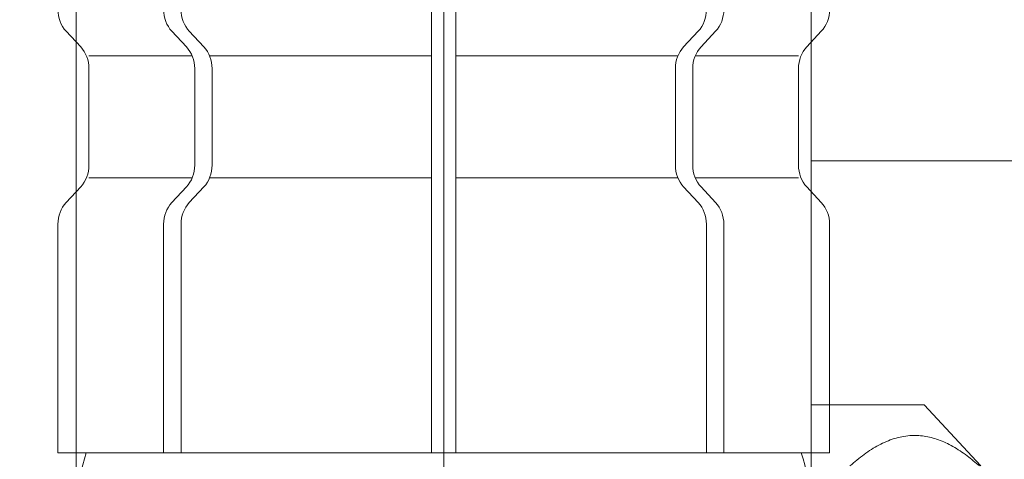
# Model space of a CAD drawing. Units: inches. Extents: x 14534 to 15584, y -5754 to -4269.
# Drawn here: x 14963 to 14978, y -5032 to -5025 of the extents above; entities that cross this region are included whole.
import ezdxf

# ---------------------------------------------------------------- set-up
doc = ezdxf.new("R2010")
doc.units = ezdxf.units.IN
doc.header["$MEASUREMENT"] = 0
doc.layers.add('Layer 1', color=7, linetype='Continuous', lineweight=30)
doc.layers.add('Th_Dim line', color=140, linetype='Continuous', lineweight=15)
doc.styles.get("Standard").update_dxf_attribs({"font": 'ARIALN.TTF', "width": 0.8})
doc.dimstyles.new('AMISO_1-5', dxfattribs={"dimscale": 5, "dimtxt": 3, "dimasz": 1.5, "dimexe": 0.5, "dimexo": 1, "dimgap": 1, "dimtad": 1, "dimdec": 0, "dimrnd": 0.5, "dimdsep": 46, "dimtxsty": 'Standard', "dimcen": 0.09, "dimadec": 0, "dimazin": 0, "dimtfac": 1, "dimtdec": 0, "dimtmove": 0, "dimatfit": 3, "dimfxl": 0, "dimtolj": 1, "dimtzin": 0, "dimarcsym": 0})

# ---------------------------------------------------------------- blocks, each defined once
blk = doc.blocks.new('*D601')
at = {"layer": 'Defpoints', "color": 0, "linetype": 'Continuous', "lineweight": 0, "transparency": 16777216}
for p in [(14946.62, -5027.42), (14978.973, -5027.41), (14946.62, -5043.312)]:
    blk.add_point(p, dxfattribs=at)
at = {"layer": 'Th_Dim line', "color": 0, "linetype": 'Continuous', "lineweight": -2, "transparency": 16777216}
for p, q in [((14946.62, -5032.42), (14946.62, -5045.812)), ((14978.973, -5032.41), (14978.973, -5045.812)), ((14946.62, -5043.312), (14867.811, -5043.312)), ((14971.473, -5043.312), (14954.12, -5043.312))]:
    blk.add_line(p, q, dxfattribs=at)
at = {"layer": 'Th_Dim line', "color": 0, "linetype": 'Continuous', "lineweight": 0, "transparency": 16777216}
for points in [[(14954.12, -5042.062), (14954.12, -5044.562), (14946.62, -5043.312)], [(14971.473, -5042.062), (14971.473, -5044.562), (14978.973, -5043.312)]]:
    blk.add_solid(points, dxfattribs=at)
at = {"layer": 'Th_Dim line', "color": 0, "linetype": 'Continuous', "lineweight": 0, "transparency": 16777216, "insert": (14890.67, -5030.234), "char_height": 15, "attachment_point": 5}
blk.add_mtext('\\A1;%%C36{\\H0.66667x;\\S±2^ ;}', dxfattribs=at)

msp = doc.modelspace()

# ---------------------------------------------------------------- linework, layer by layer
at = {"layer": 'Layer 1', "lineweight": 9}
for points in [[(14969.534, -5064.999), (14969.534, -4997.57)], [(14969.534, -5064.999), (14969.534, -4997.57)], [(14969.534, -5064.999), (14969.534, -4997.57)], [(14969.534, -5064.999), (14969.534, -4997.57)], [(14969.534, -5064.999), (14969.534, -4997.57)], [(14969.534, -5064.999), (14969.534, -4997.57)], [(14969.534, -5064.999), (14969.534, -4997.57)], [(14969.534, -5064.999), (14969.534, -4997.57)], [(14969.534, -5064.999), (14969.534, -4997.57)], [(14969.534, -5064.999), (14969.534, -4997.57)], [(14969.534, -5064.999), (14969.534, -4997.57)], [(14969.534, -5064.999), (14969.534, -4997.57)], [(14969.534, -5064.999), (14969.534, -4997.57)], [(14969.534, -5064.999), (14969.534, -4997.57)], [(14969.534, -5064.999), (14969.534, -4997.57)], [(14969.534, -5064.999), (14969.534, -4997.57)], [(14969.534, -5064.999), (14969.534, -4997.57)], [(14969.534, -5064.999), (14969.534, -4997.57)], [(14969.534, -5064.999), (14969.534, -4997.57)], [(14969.534, -5064.999), (14969.534, -4997.57)], [(14969.534, -5064.999), (14969.534, -4997.57)], [(14969.338, -5032.068), (14969.338, -5012.67)], [(14969.338, -5032.068), (14969.338, -5012.67)], [(14969.338, -5032.068), (14969.338, -5012.67)], [(14969.338, -5032.068), (14969.338, -5012.67)], [(14969.338, -5032.068), (14969.338, -5012.67)], [(14969.338, -5032.068), (14969.338, -5012.67)], [(14969.338, -5032.068), (14969.338, -5012.67)], [(14969.338, -5032.068), (14969.338, -5012.67)], [(14969.338, -5032.068), (14969.338, -5012.67)], [(14969.338, -5032.068), (14969.338, -5012.67)], [(14969.338, -5032.068), (14969.338, -5012.67)], [(14969.338, -5032.068), (14969.338, -5012.67)], [(14969.338, -5032.068), (14969.338, -5012.67)], [(14969.338, -5032.068), (14969.338, -5012.67)], [(14969.338, -5032.068), (14969.338, -5012.67)], [(14969.338, -5032.068), (14969.338, -5012.67)], [(14969.338, -5032.068), (14969.338, -5012.67)], [(14969.338, -5032.068), (14969.338, -5012.67)], [(14969.338, -5032.068), (14969.338, -5012.67)], [(14969.338, -5032.068), (14969.338, -5012.67)], [(14969.338, -5032.068), (14969.338, -5012.67)], [(14969.729, -5032.068), (14969.729, -5012.67)], [(14969.729, -5032.068), (14969.729, -5012.67)], [(14969.729, -5032.068), (14969.729, -5012.67)], [(14969.729, -5032.068), (14969.729, -5012.67)], [(14969.729, -5032.068), (14969.729, -5012.67)], [(14969.729, -5032.068), (14969.729, -5012.67)], [(14969.729, -5032.068), (14969.729, -5012.67)], [(14969.729, -5032.068), (14969.729, -5012.67)], [(14969.729, -5032.068), (14969.729, -5012.67)], [(14969.729, -5032.068), (14969.729, -5012.67)], [(14969.729, -5032.068), (14969.729, -5012.67)], [(14969.729, -5032.068), (14969.729, -5012.67)], [(14969.729, -5032.068), (14969.729, -5012.67)], [(14969.729, -5032.068), (14969.729, -5012.67)], [(14969.729, -5032.068), (14969.729, -5012.67)], [(14969.729, -5032.068), (14969.729, -5012.67)], [(14969.729, -5032.068), (14969.729, -5012.67)], [(14969.729, -5032.068), (14969.729, -5012.67)], [(14969.729, -5032.068), (14969.729, -5012.67)], [(14969.729, -5032.068), (14969.729, -5012.67)], [(14969.729, -5032.068), (14969.729, -5012.67)], [(14963.691, -5020.392), (14963.691, -5052.814)], [(14963.691, -5020.392), (14963.691, -5052.814)], [(14963.691, -5020.392), (14963.691, -5052.814)], [(14963.691, -5020.392), (14963.691, -5052.814)], [(14963.691, -5020.392), (14963.691, -5052.814)], [(14963.691, -5020.392), (14963.691, -5052.814)], [(14963.691, -5020.392), (14963.691, -5052.814)], [(14963.691, -5020.392), (14963.691, -5052.814)], [(14963.691, -5020.392), (14963.691, -5052.814)], [(14963.691, -5020.392), (14963.691, -5052.814)], [(14963.691, -5020.392), (14963.691, -5052.814)], [(14963.691, -5020.392), (14963.691, -5052.814)], [(14963.691, -5020.392), (14963.691, -5052.814)], [(14963.691, -5020.392), (14963.691, -5052.814)], [(14963.691, -5020.392), (14963.691, -5052.814)], [(14963.691, -5020.392), (14963.691, -5052.814)], [(14963.691, -5020.392), (14963.691, -5052.814)], [(14963.691, -5020.392), (14963.691, -5052.814)], [(14963.691, -5020.392), (14963.691, -5052.814)], [(14963.691, -5020.392), (14963.691, -5052.814)], [(14963.691, -5020.392), (14963.691, -5052.814)], [(14975.378, -5020.392), (14975.378, -5052.814)], [(14975.378, -5020.392), (14975.378, -5052.814)], [(14975.378, -5020.392), (14975.378, -5052.814)], [(14975.378, -5020.392), (14975.378, -5052.814)], [(14975.378, -5020.392), (14975.378, -5052.814)], [(14975.378, -5020.392), (14975.378, -5052.814)], [(14975.378, -5020.392), (14975.378, -5052.814)], [(14975.378, -5020.392), (14975.378, -5052.814)], [(14975.378, -5020.392), (14975.378, -5052.814)], [(14975.378, -5020.392), (14975.378, -5052.814)], [(14975.378, -5020.392), (14975.378, -5052.814)], [(14975.378, -5020.392), (14975.378, -5052.814)], [(14975.378, -5020.392), (14975.378, -5052.814)], [(14975.378, -5020.392), (14975.378, -5052.814)], [(14975.378, -5020.392), (14975.378, -5052.814)], [(14975.378, -5020.392), (14975.378, -5052.814)], [(14975.378, -5020.392), (14975.378, -5052.814)], [(14975.378, -5020.392), (14975.378, -5052.814)], [(14975.378, -5020.392), (14975.378, -5052.814)], [(14975.378, -5020.392), (14975.378, -5052.814)], [(14975.378, -5020.392), (14975.378, -5052.814)], [(14963.53, -5025.359), (14963.53, -5025.359)], [(14963.761, -5025.608), (14963.53, -5025.359)], [(14963.761, -5025.608), (14963.53, -5025.359)], [(14963.761, -5025.608), (14963.53, -5025.359)], [(14963.761, -5025.608), (14963.53, -5025.359)], [(14963.761, -5025.608), (14963.53, -5025.359)], [(14963.761, -5025.608), (14963.53, -5025.359)], [(14963.761, -5025.608), (14963.53, -5025.359)], [(14963.761, -5025.608), (14963.53, -5025.359)], [(14963.761, -5025.608), (14963.53, -5025.359)], [(14963.761, -5025.608), (14963.53, -5025.359)], [(14963.761, -5025.608), (14963.53, -5025.359)], [(14963.761, -5025.608), (14963.53, -5025.359)], [(14963.761, -5025.608), (14963.53, -5025.359)], [(14963.761, -5025.608), (14963.53, -5025.359)], [(14963.761, -5025.608), (14963.53, -5025.359)], [(14963.761, -5025.608), (14963.53, -5025.359)], [(14963.761, -5025.608), (14963.53, -5025.359)], [(14963.761, -5025.608), (14963.53, -5025.359)], [(14963.761, -5025.608), (14963.53, -5025.359)], [(14963.761, -5025.608), (14963.53, -5025.359)], [(14963.761, -5025.608), (14963.53, -5025.359)], [(14965.211, -5025.359), (14965.211, -5025.359)], [(14965.443, -5025.608), (14965.211, -5025.359)], [(14965.443, -5025.608), (14965.211, -5025.359)], [(14965.443, -5025.608), (14965.211, -5025.359)], [(14965.443, -5025.608), (14965.211, -5025.359)], [(14965.443, -5025.608), (14965.211, -5025.359)], [(14965.443, -5025.608), (14965.211, -5025.359)], [(14965.443, -5025.608), (14965.211, -5025.359)], [(14965.443, -5025.608), (14965.211, -5025.359)], [(14965.443, -5025.608), (14965.211, -5025.359)], [(14965.443, -5025.608), (14965.211, -5025.359)], [(14965.443, -5025.608), (14965.211, -5025.359)], [(14965.443, -5025.608), (14965.211, -5025.359)], [(14965.443, -5025.608), (14965.211, -5025.359)], [(14965.443, -5025.608), (14965.211, -5025.359)], [(14965.443, -5025.608), (14965.211, -5025.359)], [(14965.443, -5025.608), (14965.211, -5025.359)], [(14965.443, -5025.608), (14965.211, -5025.359)], [(14965.443, -5025.608), (14965.211, -5025.359)], [(14965.443, -5025.608), (14965.211, -5025.359)], [(14965.443, -5025.608), (14965.211, -5025.359)], [(14965.443, -5025.608), (14965.211, -5025.359)], [(14965.488, -5025.359), (14965.488, -5025.359)], [(14965.719, -5025.608), (14965.488, -5025.359)], [(14965.719, -5025.608), (14965.488, -5025.359)], [(14965.719, -5025.608), (14965.488, -5025.359)], [(14965.719, -5025.608), (14965.488, -5025.359)], [(14965.719, -5025.608), (14965.488, -5025.359)], [(14965.719, -5025.608), (14965.488, -5025.359)], [(14965.719, -5025.608), (14965.488, -5025.359)], [(14965.719, -5025.608), (14965.488, -5025.359)], [(14965.719, -5025.608), (14965.488, -5025.359)], [(14965.719, -5025.608), (14965.488, -5025.359)], [(14965.719, -5025.608), (14965.488, -5025.359)], [(14965.719, -5025.608), (14965.488, -5025.359)], [(14965.719, -5025.608), (14965.488, -5025.359)], [(14965.719, -5025.608), (14965.488, -5025.359)], [(14965.719, -5025.608), (14965.488, -5025.359)], [(14965.719, -5025.608), (14965.488, -5025.359)], [(14965.719, -5025.608), (14965.488, -5025.359)], [(14965.719, -5025.608), (14965.488, -5025.359)], [(14965.719, -5025.608), (14965.488, -5025.359)], [(14965.719, -5025.608), (14965.488, -5025.359)], [(14965.719, -5025.608), (14965.488, -5025.359)], [(14973.349, -5025.608), (14973.58, -5025.359)], [(14973.349, -5025.608), (14973.58, -5025.359)], [(14973.349, -5025.608), (14973.58, -5025.359)], [(14973.349, -5025.608), (14973.58, -5025.359)], [(14973.349, -5025.608), (14973.58, -5025.359)], [(14973.349, -5025.608), (14973.58, -5025.359)], [(14973.349, -5025.608), (14973.58, -5025.359)], [(14973.349, -5025.608), (14973.58, -5025.359)], [(14973.349, -5025.608), (14973.58, -5025.359)], [(14973.349, -5025.608), (14973.58, -5025.359)], [(14973.349, -5025.608), (14973.58, -5025.359)], [(14973.349, -5025.608), (14973.58, -5025.359)], [(14973.349, -5025.608), (14973.58, -5025.359)], [(14973.349, -5025.608), (14973.58, -5025.359)], [(14973.349, -5025.608), (14973.58, -5025.359)], [(14973.349, -5025.608), (14973.58, -5025.359)], [(14973.349, -5025.608), (14973.58, -5025.359)], [(14973.349, -5025.608), (14973.58, -5025.359)], [(14973.349, -5025.608), (14973.58, -5025.359)], [(14973.349, -5025.608), (14973.58, -5025.359)], [(14973.349, -5025.608), (14973.58, -5025.359)], [(14973.58, -5025.359), (14973.58, -5025.359)], [(14973.626, -5025.608), (14973.856, -5025.359)], [(14973.626, -5025.608), (14973.856, -5025.359)], [(14973.626, -5025.608), (14973.856, -5025.359)], [(14973.626, -5025.608), (14973.856, -5025.359)], [(14973.626, -5025.608), (14973.856, -5025.359)], [(14973.626, -5025.608), (14973.856, -5025.359)], [(14973.626, -5025.608), (14973.856, -5025.359)], [(14973.626, -5025.608), (14973.856, -5025.359)], [(14973.626, -5025.608), (14973.856, -5025.359)], [(14973.626, -5025.608), (14973.856, -5025.359)], [(14973.626, -5025.608), (14973.856, -5025.359)], [(14973.626, -5025.608), (14973.856, -5025.359)], [(14973.626, -5025.608), (14973.856, -5025.359)], [(14973.626, -5025.608), (14973.856, -5025.359)], [(14973.626, -5025.608), (14973.856, -5025.359)], [(14973.626, -5025.608), (14973.856, -5025.359)], [(14973.626, -5025.608), (14973.856, -5025.359)], [(14973.626, -5025.608), (14973.856, -5025.359)], [(14973.626, -5025.608), (14973.856, -5025.359)], [(14973.626, -5025.608), (14973.856, -5025.359)], [(14973.626, -5025.608), (14973.856, -5025.359)], [(14973.856, -5025.359), (14973.856, -5025.359)], [(14975.307, -5025.608), (14975.538, -5025.359)], [(14975.307, -5025.608), (14975.538, -5025.359)], [(14975.307, -5025.608), (14975.538, -5025.359)], [(14975.307, -5025.608), (14975.538, -5025.359)], [(14975.307, -5025.608), (14975.538, -5025.359)], [(14975.307, -5025.608), (14975.538, -5025.359)], [(14975.307, -5025.608), (14975.538, -5025.359)], [(14975.307, -5025.608), (14975.538, -5025.359)], [(14975.307, -5025.608), (14975.538, -5025.359)], [(14975.307, -5025.608), (14975.538, -5025.359)], [(14975.307, -5025.608), (14975.538, -5025.359)], [(14975.307, -5025.608), (14975.538, -5025.359)], [(14975.307, -5025.608), (14975.538, -5025.359)], [(14975.307, -5025.608), (14975.538, -5025.359)], [(14975.307, -5025.608), (14975.538, -5025.359)], [(14975.307, -5025.608), (14975.538, -5025.359)], [(14975.307, -5025.608), (14975.538, -5025.359)], [(14975.307, -5025.608), (14975.538, -5025.359)], [(14975.307, -5025.608), (14975.538, -5025.359)], [(14975.307, -5025.608), (14975.538, -5025.359)], [(14975.307, -5025.608), (14975.538, -5025.359)], [(14975.538, -5025.359), (14975.538, -5025.359)], [(14963.761, -5025.608), (14963.761, -5025.608)], [(14965.443, -5025.608), (14965.443, -5025.608)], [(14965.719, -5025.608), (14965.719, -5025.608)], [(14973.349, -5025.608), (14973.349, -5025.608)], [(14973.626, -5025.608), (14973.626, -5025.608)], [(14975.307, -5025.608), (14975.307, -5025.608)], [(14963.892, -5025.751), (14963.892, -5025.751)], [(14963.892, -5025.751), (14965.534, -5025.751)], [(14963.892, -5025.751), (14965.534, -5025.751)], [(14963.892, -5025.751), (14965.534, -5025.751)], [(14963.892, -5025.751), (14965.534, -5025.751)], [(14963.892, -5025.751), (14965.534, -5025.751)], [(14963.892, -5025.751), (14965.534, -5025.751)], [(14963.892, -5025.751), (14965.534, -5025.751)], [(14963.892, -5025.751), (14965.534, -5025.751)], [(14963.892, -5025.751), (14965.534, -5025.751)], [(14963.892, -5025.751), (14965.534, -5025.751)], [(14963.892, -5025.751), (14965.534, -5025.751)], [(14963.892, -5025.751), (14965.534, -5025.751)], [(14963.892, -5025.751), (14965.534, -5025.751)], [(14963.892, -5025.751), (14965.534, -5025.751)], [(14963.892, -5025.751), (14965.534, -5025.751)], [(14963.892, -5025.751), (14965.534, -5025.751)], [(14963.892, -5025.751), (14965.534, -5025.751)], [(14963.892, -5025.751), (14965.534, -5025.751)], [(14963.892, -5025.751), (14965.534, -5025.751)], [(14963.892, -5025.751), (14965.534, -5025.751)], [(14963.892, -5025.751), (14965.534, -5025.751)], [(14965.534, -5025.751), (14965.534, -5025.751)], [(14965.81, -5025.751), (14965.81, -5025.751)], [(14965.81, -5025.751), (14969.338, -5025.751)], [(14965.81, -5025.751), (14969.338, -5025.751)], [(14965.81, -5025.751), (14969.338, -5025.751)], [(14965.81, -5025.751), (14969.338, -5025.751)], [(14965.81, -5025.751), (14969.338, -5025.751)], [(14965.81, -5025.751), (14969.338, -5025.751)], [(14965.81, -5025.751), (14969.338, -5025.751)], [(14965.81, -5025.751), (14969.338, -5025.751)], [(14965.81, -5025.751), (14969.338, -5025.751)], [(14965.81, -5025.751), (14969.338, -5025.751)], [(14965.81, -5025.751), (14969.338, -5025.751)], [(14965.81, -5025.751), (14969.338, -5025.751)], [(14965.81, -5025.751), (14969.338, -5025.751)], [(14965.81, -5025.751), (14969.338, -5025.751)], [(14965.81, -5025.751), (14969.338, -5025.751)], [(14965.81, -5025.751), (14969.338, -5025.751)], [(14965.81, -5025.751), (14969.338, -5025.751)], [(14965.81, -5025.751), (14969.338, -5025.751)], [(14965.81, -5025.751), (14969.338, -5025.751)], [(14965.81, -5025.751), (14969.338, -5025.751)], [(14965.81, -5025.751), (14969.338, -5025.751)], [(14969.338, -5025.751), (14969.338, -5025.751)], [(14969.729, -5025.751), (14969.729, -5025.751)], [(14973.257, -5025.751), (14969.729, -5025.751)], [(14973.257, -5025.751), (14969.729, -5025.751)], [(14973.257, -5025.751), (14969.729, -5025.751)], [(14973.257, -5025.751), (14969.729, -5025.751)], [(14973.257, -5025.751), (14969.729, -5025.751)], [(14973.257, -5025.751), (14969.729, -5025.751)], [(14973.257, -5025.751), (14969.729, -5025.751)], [(14973.257, -5025.751), (14969.729, -5025.751)], [(14973.257, -5025.751), (14969.729, -5025.751)], [(14973.257, -5025.751), (14969.729, -5025.751)], [(14973.257, -5025.751), (14969.729, -5025.751)], [(14973.257, -5025.751), (14969.729, -5025.751)], [(14973.257, -5025.751), (14969.729, -5025.751)], [(14973.257, -5025.751), (14969.729, -5025.751)], [(14973.257, -5025.751), (14969.729, -5025.751)], [(14973.257, -5025.751), (14969.729, -5025.751)], [(14973.257, -5025.751), (14969.729, -5025.751)], [(14973.257, -5025.751), (14969.729, -5025.751)], [(14973.257, -5025.751), (14969.729, -5025.751)], [(14973.257, -5025.751), (14969.729, -5025.751)], [(14973.257, -5025.751), (14969.729, -5025.751)], [(14973.257, -5025.751), (14973.257, -5025.751)], [(14973.534, -5025.751), (14973.534, -5025.751)], [(14975.175, -5025.751), (14973.534, -5025.751)], [(14975.175, -5025.751), (14973.534, -5025.751)], [(14975.175, -5025.751), (14973.534, -5025.751)], [(14975.175, -5025.751), (14973.534, -5025.751)], [(14975.175, -5025.751), (14973.534, -5025.751)], [(14975.175, -5025.751), (14973.534, -5025.751)], [(14975.175, -5025.751), (14973.534, -5025.751)], [(14975.175, -5025.751), (14973.534, -5025.751)], [(14975.175, -5025.751), (14973.534, -5025.751)], [(14975.175, -5025.751), (14973.534, -5025.751)], [(14975.175, -5025.751), (14973.534, -5025.751)], [(14975.175, -5025.751), (14973.534, -5025.751)], [(14975.175, -5025.751), (14973.534, -5025.751)], [(14975.175, -5025.751), (14973.534, -5025.751)], [(14975.175, -5025.751), (14973.534, -5025.751)], [(14975.175, -5025.751), (14973.534, -5025.751)], [(14975.175, -5025.751), (14973.534, -5025.751)], [(14975.175, -5025.751), (14973.534, -5025.751)], [(14975.175, -5025.751), (14973.534, -5025.751)], [(14975.175, -5025.751), (14973.534, -5025.751)], [(14975.175, -5025.751), (14973.534, -5025.751)], [(14975.175, -5025.751), (14975.175, -5025.751)], [(14963.892, -5025.952), (14963.892, -5025.952)], [(14963.892, -5027.493), (14963.892, -5025.952)], [(14963.892, -5027.493), (14963.892, -5025.952)], [(14963.892, -5027.493), (14963.892, -5025.952)], [(14963.892, -5027.493), (14963.892, -5025.952)], [(14963.892, -5027.493), (14963.892, -5025.952)], [(14963.892, -5027.493), (14963.892, -5025.952)], [(14963.892, -5027.493), (14963.892, -5025.952)], [(14963.892, -5027.493), (14963.892, -5025.952)], [(14963.892, -5027.493), (14963.892, -5025.952)], [(14963.892, -5027.493), (14963.892, -5025.952)], [(14963.892, -5027.493), (14963.892, -5025.952)], [(14963.892, -5027.493), (14963.892, -5025.952)], [(14963.892, -5027.493), (14963.892, -5025.952)], [(14963.892, -5027.493), (14963.892, -5025.952)], [(14963.892, -5027.493), (14963.892, -5025.952)], [(14963.892, -5027.493), (14963.892, -5025.952)], [(14963.892, -5027.493), (14963.892, -5025.952)], [(14963.892, -5027.493), (14963.892, -5025.952)], [(14963.892, -5027.493), (14963.892, -5025.952)], [(14963.892, -5027.493), (14963.892, -5025.952)], [(14963.892, -5027.493), (14963.892, -5025.952)], [(14965.575, -5025.952), (14965.575, -5025.952)], [(14965.575, -5027.493), (14965.575, -5025.952)], [(14965.575, -5027.493), (14965.575, -5025.952)], [(14965.575, -5027.493), (14965.575, -5025.952)], [(14965.575, -5027.493), (14965.575, -5025.952)], [(14965.575, -5027.493), (14965.575, -5025.952)], [(14965.575, -5027.493), (14965.575, -5025.952)], [(14965.575, -5027.493), (14965.575, -5025.952)], [(14965.575, -5027.493), (14965.575, -5025.952)], [(14965.575, -5027.493), (14965.575, -5025.952)], [(14965.575, -5027.493), (14965.575, -5025.952)], [(14965.575, -5027.493), (14965.575, -5025.952)], [(14965.575, -5027.493), (14965.575, -5025.952)], [(14965.575, -5027.493), (14965.575, -5025.952)], [(14965.575, -5027.493), (14965.575, -5025.952)], [(14965.575, -5027.493), (14965.575, -5025.952)], [(14965.575, -5027.493), (14965.575, -5025.952)], [(14965.575, -5027.493), (14965.575, -5025.952)], [(14965.575, -5027.493), (14965.575, -5025.952)], [(14965.575, -5027.493), (14965.575, -5025.952)], [(14965.575, -5027.493), (14965.575, -5025.952)], [(14965.575, -5027.493), (14965.575, -5025.952)], [(14965.851, -5025.952), (14965.851, -5025.952)], [(14965.851, -5027.493), (14965.851, -5025.952)], [(14965.851, -5027.493), (14965.851, -5025.952)], [(14965.851, -5027.493), (14965.851, -5025.952)], [(14965.851, -5027.493), (14965.851, -5025.952)], [(14965.851, -5027.493), (14965.851, -5025.952)], [(14965.851, -5027.493), (14965.851, -5025.952)], [(14965.851, -5027.493), (14965.851, -5025.952)], [(14965.851, -5027.493), (14965.851, -5025.952)], [(14965.851, -5027.493), (14965.851, -5025.952)], [(14965.851, -5027.493), (14965.851, -5025.952)], [(14965.851, -5027.493), (14965.851, -5025.952)], [(14965.851, -5027.493), (14965.851, -5025.952)], [(14965.851, -5027.493), (14965.851, -5025.952)], [(14965.851, -5027.493), (14965.851, -5025.952)], [(14965.851, -5027.493), (14965.851, -5025.952)], [(14965.851, -5027.493), (14965.851, -5025.952)], [(14965.851, -5027.493), (14965.851, -5025.952)], [(14965.851, -5027.493), (14965.851, -5025.952)], [(14965.851, -5027.493), (14965.851, -5025.952)], [(14965.851, -5027.493), (14965.851, -5025.952)], [(14965.851, -5027.493), (14965.851, -5025.952)], [(14973.217, -5025.952), (14973.217, -5025.952)], [(14973.217, -5027.493), (14973.217, -5025.952)], [(14973.217, -5027.493), (14973.217, -5025.952)], [(14973.217, -5027.493), (14973.217, -5025.952)], [(14973.217, -5027.493), (14973.217, -5025.952)], [(14973.217, -5027.493), (14973.217, -5025.952)], [(14973.217, -5027.493), (14973.217, -5025.952)], [(14973.217, -5027.493), (14973.217, -5025.952)], [(14973.217, -5027.493), (14973.217, -5025.952)], [(14973.217, -5027.493), (14973.217, -5025.952)], [(14973.217, -5027.493), (14973.217, -5025.952)], [(14973.217, -5027.493), (14973.217, -5025.952)], [(14973.217, -5027.493), (14973.217, -5025.952)], [(14973.217, -5027.493), (14973.217, -5025.952)], [(14973.217, -5027.493), (14973.217, -5025.952)], [(14973.217, -5027.493), (14973.217, -5025.952)], [(14973.217, -5027.493), (14973.217, -5025.952)], [(14973.217, -5027.493), (14973.217, -5025.952)], [(14973.217, -5027.493), (14973.217, -5025.952)], [(14973.217, -5027.493), (14973.217, -5025.952)], [(14973.217, -5027.493), (14973.217, -5025.952)], [(14973.217, -5027.493), (14973.217, -5025.952)], [(14973.493, -5025.952), (14973.493, -5025.952)], [(14973.493, -5027.493), (14973.493, -5025.952)], [(14973.493, -5027.493), (14973.493, -5025.952)], [(14973.493, -5027.493), (14973.493, -5025.952)], [(14973.493, -5027.493), (14973.493, -5025.952)], [(14973.493, -5027.493), (14973.493, -5025.952)], [(14973.493, -5027.493), (14973.493, -5025.952)], [(14973.493, -5027.493), (14973.493, -5025.952)], [(14973.493, -5027.493), (14973.493, -5025.952)], [(14973.493, -5027.493), (14973.493, -5025.952)], [(14973.493, -5027.493), (14973.493, -5025.952)], [(14973.493, -5027.493), (14973.493, -5025.952)], [(14973.493, -5027.493), (14973.493, -5025.952)], [(14973.493, -5027.493), (14973.493, -5025.952)], [(14973.493, -5027.493), (14973.493, -5025.952)], [(14973.493, -5027.493), (14973.493, -5025.952)], [(14973.493, -5027.493), (14973.493, -5025.952)], [(14973.493, -5027.493), (14973.493, -5025.952)], [(14973.493, -5027.493), (14973.493, -5025.952)], [(14973.493, -5027.493), (14973.493, -5025.952)], [(14973.493, -5027.493), (14973.493, -5025.952)], [(14973.493, -5027.493), (14973.493, -5025.952)], [(14975.175, -5025.952), (14975.175, -5025.952)], [(14975.175, -5027.493), (14975.175, -5025.952)], [(14975.175, -5027.493), (14975.175, -5025.952)], [(14975.175, -5027.493), (14975.175, -5025.952)], [(14975.175, -5027.493), (14975.175, -5025.952)], [(14975.175, -5027.493), (14975.175, -5025.952)], [(14975.175, -5027.493), (14975.175, -5025.952)], [(14975.175, -5027.493), (14975.175, -5025.952)], [(14975.175, -5027.493), (14975.175, -5025.952)], [(14975.175, -5027.493), (14975.175, -5025.952)], [(14975.175, -5027.493), (14975.175, -5025.952)], [(14975.175, -5027.493), (14975.175, -5025.952)], [(14975.175, -5027.493), (14975.175, -5025.952)], [(14975.175, -5027.493), (14975.175, -5025.952)], [(14975.175, -5027.493), (14975.175, -5025.952)], [(14975.175, -5027.493), (14975.175, -5025.952)], [(14975.175, -5027.493), (14975.175, -5025.952)], [(14975.175, -5027.493), (14975.175, -5025.952)], [(14975.175, -5027.493), (14975.175, -5025.952)], [(14975.175, -5027.493), (14975.175, -5025.952)], [(14975.175, -5027.493), (14975.175, -5025.952)], [(14975.175, -5027.493), (14975.175, -5025.952)], [(14963.892, -5027.493), (14963.892, -5027.493)], [(14965.575, -5027.493), (14965.575, -5027.493)], [(14965.851, -5027.493), (14965.851, -5027.493)], [(14973.217, -5027.493), (14973.217, -5027.493)], [(14973.493, -5027.493), (14973.493, -5027.493)], [(14975.175, -5027.493), (14975.175, -5027.493)], [(14975.378, -5027.42), (14975.378, -5027.42)], [(15001.279, -5027.42), (14975.378, -5027.42)], [(15001.279, -5027.42), (14975.378, -5027.42)], [(15001.279, -5027.42), (14975.378, -5027.42)], [(15001.279, -5027.42), (14975.378, -5027.42)], [(15001.279, -5027.42), (14975.378, -5027.42)], [(15001.279, -5027.42), (14975.378, -5027.42)], [(15001.279, -5027.42), (14975.378, -5027.42)], [(15001.279, -5027.42), (14975.378, -5027.42)], [(15001.279, -5027.42), (14975.378, -5027.42)], [(15001.279, -5027.42), (14975.378, -5027.42)], [(15001.279, -5027.42), (14975.378, -5027.42)], [(15001.279, -5027.42), (14975.378, -5027.42)], [(15001.279, -5027.42), (14975.378, -5027.42)], [(15001.279, -5027.42), (14975.378, -5027.42)], [(15001.279, -5027.42), (14975.378, -5027.42)], [(15001.279, -5027.42), (14975.378, -5027.42)], [(15001.279, -5027.42), (14975.378, -5027.42)], [(15001.279, -5027.42), (14975.378, -5027.42)], [(15001.279, -5027.42), (14975.378, -5027.42)], [(15001.279, -5027.42), (14975.378, -5027.42)], [(15001.279, -5027.42), (14975.378, -5027.42)], [(14963.892, -5027.694), (14963.892, -5027.694)], [(14963.892, -5027.694), (14965.534, -5027.694)], [(14963.892, -5027.694), (14965.534, -5027.694)], [(14963.892, -5027.694), (14965.534, -5027.694)], [(14963.892, -5027.694), (14965.534, -5027.694)], [(14963.892, -5027.694), (14965.534, -5027.694)], [(14963.892, -5027.694), (14965.534, -5027.694)], [(14963.892, -5027.694), (14965.534, -5027.694)], [(14963.892, -5027.694), (14965.534, -5027.694)], [(14963.892, -5027.694), (14965.534, -5027.694)], [(14963.892, -5027.694), (14965.534, -5027.694)], [(14963.892, -5027.694), (14965.534, -5027.694)], [(14963.892, -5027.694), (14965.534, -5027.694)], [(14963.892, -5027.694), (14965.534, -5027.694)], [(14963.892, -5027.694), (14965.534, -5027.694)], [(14963.892, -5027.694), (14965.534, -5027.694)], [(14963.892, -5027.694), (14965.534, -5027.694)], [(14963.892, -5027.694), (14965.534, -5027.694)], [(14963.892, -5027.694), (14965.534, -5027.694)], [(14963.892, -5027.694), (14965.534, -5027.694)], [(14963.892, -5027.694), (14965.534, -5027.694)], [(14963.892, -5027.694), (14965.534, -5027.694)], [(14965.534, -5027.694), (14965.534, -5027.694)], [(14965.81, -5027.694), (14965.81, -5027.694)], [(14965.81, -5027.694), (14969.338, -5027.694)], [(14965.81, -5027.694), (14969.338, -5027.694)], [(14965.81, -5027.694), (14969.338, -5027.694)], [(14965.81, -5027.694), (14969.338, -5027.694)], [(14965.81, -5027.694), (14969.338, -5027.694)], [(14965.81, -5027.694), (14969.338, -5027.694)], [(14965.81, -5027.694), (14969.338, -5027.694)], [(14965.81, -5027.694), (14969.338, -5027.694)], [(14965.81, -5027.694), (14969.338, -5027.694)], [(14965.81, -5027.694), (14969.338, -5027.694)], [(14965.81, -5027.694), (14969.338, -5027.694)], [(14965.81, -5027.694), (14969.338, -5027.694)], [(14965.81, -5027.694), (14969.338, -5027.694)], [(14965.81, -5027.694), (14969.338, -5027.694)], [(14965.81, -5027.694), (14969.338, -5027.694)], [(14965.81, -5027.694), (14969.338, -5027.694)], [(14965.81, -5027.694), (14969.338, -5027.694)], [(14965.81, -5027.694), (14969.338, -5027.694)], [(14965.81, -5027.694), (14969.338, -5027.694)], [(14965.81, -5027.694), (14969.338, -5027.694)], [(14965.81, -5027.694), (14969.338, -5027.694)], [(14969.338, -5027.694), (14969.338, -5027.694)], [(14969.729, -5027.694), (14969.729, -5027.694)], [(14973.257, -5027.694), (14969.729, -5027.694)], [(14973.257, -5027.694), (14969.729, -5027.694)], [(14973.257, -5027.694), (14969.729, -5027.694)], [(14973.257, -5027.694), (14969.729, -5027.694)], [(14973.257, -5027.694), (14969.729, -5027.694)], [(14973.257, -5027.694), (14969.729, -5027.694)], [(14973.257, -5027.694), (14969.729, -5027.694)], [(14973.257, -5027.694), (14969.729, -5027.694)], [(14973.257, -5027.694), (14969.729, -5027.694)], [(14973.257, -5027.694), (14969.729, -5027.694)], [(14973.257, -5027.694), (14969.729, -5027.694)], [(14973.257, -5027.694), (14969.729, -5027.694)], [(14973.257, -5027.694), (14969.729, -5027.694)], [(14973.257, -5027.694), (14969.729, -5027.694)], [(14973.257, -5027.694), (14969.729, -5027.694)], [(14973.257, -5027.694), (14969.729, -5027.694)], [(14973.257, -5027.694), (14969.729, -5027.694)], [(14973.257, -5027.694), (14969.729, -5027.694)], [(14973.257, -5027.694), (14969.729, -5027.694)], [(14973.257, -5027.694), (14969.729, -5027.694)], [(14973.257, -5027.694), (14969.729, -5027.694)], [(14973.257, -5027.694), (14973.257, -5027.694)], [(14973.534, -5027.694), (14973.534, -5027.694)], [(14975.175, -5027.694), (14973.534, -5027.694)], [(14975.175, -5027.694), (14973.534, -5027.694)], [(14975.175, -5027.694), (14973.534, -5027.694)], [(14975.175, -5027.694), (14973.534, -5027.694)], [(14975.175, -5027.694), (14973.534, -5027.694)], [(14975.175, -5027.694), (14973.534, -5027.694)], [(14975.175, -5027.694), (14973.534, -5027.694)], [(14975.175, -5027.694), (14973.534, -5027.694)], [(14975.175, -5027.694), (14973.534, -5027.694)], [(14975.175, -5027.694), (14973.534, -5027.694)], [(14975.175, -5027.694), (14973.534, -5027.694)], [(14975.175, -5027.694), (14973.534, -5027.694)], [(14975.175, -5027.694), (14973.534, -5027.694)], [(14975.175, -5027.694), (14973.534, -5027.694)], [(14975.175, -5027.694), (14973.534, -5027.694)], [(14975.175, -5027.694), (14973.534, -5027.694)], [(14975.175, -5027.694), (14973.534, -5027.694)], [(14975.175, -5027.694), (14973.534, -5027.694)], [(14975.175, -5027.694), (14973.534, -5027.694)], [(14975.175, -5027.694), (14973.534, -5027.694)], [(14975.175, -5027.694), (14973.534, -5027.694)], [(14975.175, -5027.694), (14975.175, -5027.694)], [(14963.761, -5027.837), (14963.53, -5028.087)], [(14963.761, -5027.837), (14963.53, -5028.087)], [(14963.761, -5027.837), (14963.53, -5028.087)], [(14963.761, -5027.837), (14963.53, -5028.087)], [(14963.761, -5027.837), (14963.53, -5028.087)], [(14963.761, -5027.837), (14963.53, -5028.087)], [(14963.761, -5027.837), (14963.53, -5028.087)], [(14963.761, -5027.837), (14963.53, -5028.087)], [(14963.761, -5027.837), (14963.53, -5028.087)], [(14963.761, -5027.837), (14963.53, -5028.087)], [(14963.761, -5027.837), (14963.53, -5028.087)], [(14963.761, -5027.837), (14963.53, -5028.087)], [(14963.761, -5027.837), (14963.53, -5028.087)], [(14963.761, -5027.837), (14963.53, -5028.087)], [(14963.761, -5027.837), (14963.53, -5028.087)], [(14963.761, -5027.837), (14963.53, -5028.087)], [(14963.761, -5027.837), (14963.53, -5028.087)], [(14963.761, -5027.837), (14963.53, -5028.087)], [(14963.761, -5027.837), (14963.53, -5028.087)], [(14963.761, -5027.837), (14963.53, -5028.087)], [(14963.761, -5027.837), (14963.53, -5028.087)], [(14963.761, -5027.837), (14963.761, -5027.837)], [(14965.443, -5027.837), (14965.211, -5028.087)], [(14965.443, -5027.837), (14965.211, -5028.087)], [(14965.443, -5027.837), (14965.211, -5028.087)], [(14965.443, -5027.837), (14965.211, -5028.087)], [(14965.443, -5027.837), (14965.211, -5028.087)], [(14965.443, -5027.837), (14965.211, -5028.087)], [(14965.443, -5027.837), (14965.211, -5028.087)], [(14965.443, -5027.837), (14965.211, -5028.087)], [(14965.443, -5027.837), (14965.211, -5028.087)], [(14965.443, -5027.837), (14965.211, -5028.087)], [(14965.443, -5027.837), (14965.211, -5028.087)], [(14965.443, -5027.837), (14965.211, -5028.087)], [(14965.443, -5027.837), (14965.211, -5028.087)], [(14965.443, -5027.837), (14965.211, -5028.087)], [(14965.443, -5027.837), (14965.211, -5028.087)], [(14965.443, -5027.837), (14965.211, -5028.087)], [(14965.443, -5027.837), (14965.211, -5028.087)], [(14965.443, -5027.837), (14965.211, -5028.087)], [(14965.443, -5027.837), (14965.211, -5028.087)], [(14965.443, -5027.837), (14965.211, -5028.087)], [(14965.443, -5027.837), (14965.211, -5028.087)], [(14965.443, -5027.837), (14965.443, -5027.837)], [(14965.719, -5027.837), (14965.488, -5028.087)], [(14965.719, -5027.837), (14965.488, -5028.087)], [(14965.719, -5027.837), (14965.488, -5028.087)], [(14965.719, -5027.837), (14965.488, -5028.087)], [(14965.719, -5027.837), (14965.488, -5028.087)], [(14965.719, -5027.837), (14965.488, -5028.087)], [(14965.719, -5027.837), (14965.488, -5028.087)], [(14965.719, -5027.837), (14965.488, -5028.087)], [(14965.719, -5027.837), (14965.488, -5028.087)], [(14965.719, -5027.837), (14965.488, -5028.087)], [(14965.719, -5027.837), (14965.488, -5028.087)], [(14965.719, -5027.837), (14965.488, -5028.087)], [(14965.719, -5027.837), (14965.488, -5028.087)], [(14965.719, -5027.837), (14965.488, -5028.087)], [(14965.719, -5027.837), (14965.488, -5028.087)], [(14965.719, -5027.837), (14965.488, -5028.087)], [(14965.719, -5027.837), (14965.488, -5028.087)], [(14965.719, -5027.837), (14965.488, -5028.087)], [(14965.719, -5027.837), (14965.488, -5028.087)], [(14965.719, -5027.837), (14965.488, -5028.087)], [(14965.719, -5027.837), (14965.488, -5028.087)], [(14965.719, -5027.837), (14965.719, -5027.837)], [(14973.349, -5027.837), (14973.349, -5027.837)], [(14973.349, -5027.837), (14973.58, -5028.087)], [(14973.349, -5027.837), (14973.58, -5028.087)], [(14973.349, -5027.837), (14973.58, -5028.087)], [(14973.349, -5027.837), (14973.58, -5028.087)], [(14973.349, -5027.837), (14973.58, -5028.087)], [(14973.349, -5027.837), (14973.58, -5028.087)], [(14973.349, -5027.837), (14973.58, -5028.087)], [(14973.349, -5027.837), (14973.58, -5028.087)], [(14973.349, -5027.837), (14973.58, -5028.087)], [(14973.349, -5027.837), (14973.58, -5028.087)], [(14973.349, -5027.837), (14973.58, -5028.087)], [(14973.349, -5027.837), (14973.58, -5028.087)], [(14973.349, -5027.837), (14973.58, -5028.087)], [(14973.349, -5027.837), (14973.58, -5028.087)], [(14973.349, -5027.837), (14973.58, -5028.087)], [(14973.349, -5027.837), (14973.58, -5028.087)], [(14973.349, -5027.837), (14973.58, -5028.087)], [(14973.349, -5027.837), (14973.58, -5028.087)], [(14973.349, -5027.837), (14973.58, -5028.087)], [(14973.349, -5027.837), (14973.58, -5028.087)], [(14973.349, -5027.837), (14973.58, -5028.087)], [(14973.626, -5027.837), (14973.626, -5027.837)], [(14973.626, -5027.837), (14973.856, -5028.087)], [(14973.626, -5027.837), (14973.856, -5028.087)], [(14973.626, -5027.837), (14973.856, -5028.087)], [(14973.626, -5027.837), (14973.856, -5028.087)], [(14973.626, -5027.837), (14973.856, -5028.087)], [(14973.626, -5027.837), (14973.856, -5028.087)], [(14973.626, -5027.837), (14973.856, -5028.087)], [(14973.626, -5027.837), (14973.856, -5028.087)], [(14973.626, -5027.837), (14973.856, -5028.087)], [(14973.626, -5027.837), (14973.856, -5028.087)], [(14973.626, -5027.837), (14973.856, -5028.087)], [(14973.626, -5027.837), (14973.856, -5028.087)], [(14973.626, -5027.837), (14973.856, -5028.087)], [(14973.626, -5027.837), (14973.856, -5028.087)], [(14973.626, -5027.837), (14973.856, -5028.087)], [(14973.626, -5027.837), (14973.856, -5028.087)], [(14973.626, -5027.837), (14973.856, -5028.087)], [(14973.626, -5027.837), (14973.856, -5028.087)], [(14973.626, -5027.837), (14973.856, -5028.087)], [(14973.626, -5027.837), (14973.856, -5028.087)], [(14973.626, -5027.837), (14973.856, -5028.087)], [(14975.307, -5027.837), (14975.307, -5027.837)], [(14975.307, -5027.837), (14975.538, -5028.087)], [(14975.307, -5027.837), (14975.538, -5028.087)], [(14975.307, -5027.837), (14975.538, -5028.087)], [(14975.307, -5027.837), (14975.538, -5028.087)], [(14975.307, -5027.837), (14975.538, -5028.087)], [(14975.307, -5027.837), (14975.538, -5028.087)], [(14975.307, -5027.837), (14975.538, -5028.087)], [(14975.307, -5027.837), (14975.538, -5028.087)], [(14975.307, -5027.837), (14975.538, -5028.087)], [(14975.307, -5027.837), (14975.538, -5028.087)], [(14975.307, -5027.837), (14975.538, -5028.087)], [(14975.307, -5027.837), (14975.538, -5028.087)], [(14975.307, -5027.837), (14975.538, -5028.087)], [(14975.307, -5027.837), (14975.538, -5028.087)], [(14975.307, -5027.837), (14975.538, -5028.087)], [(14975.307, -5027.837), (14975.538, -5028.087)], [(14975.307, -5027.837), (14975.538, -5028.087)], [(14975.307, -5027.837), (14975.538, -5028.087)], [(14975.307, -5027.837), (14975.538, -5028.087)], [(14975.307, -5027.837), (14975.538, -5028.087)], [(14975.307, -5027.837), (14975.538, -5028.087)], [(14963.53, -5028.087), (14963.53, -5028.087)], [(14965.211, -5028.087), (14965.211, -5028.087)], [(14965.488, -5028.087), (14965.488, -5028.087)], [(14973.58, -5028.087), (14973.58, -5028.087)], [(14973.856, -5028.087), (14973.856, -5028.087)], [(14975.538, -5028.087), (14975.538, -5028.087)], [(14963.399, -5028.43), (14963.399, -5028.43)], [(14963.399, -5032.068), (14963.399, -5028.43)], [(14963.399, -5032.068), (14963.399, -5028.43)], [(14963.399, -5032.068), (14963.399, -5028.43)], [(14963.399, -5032.068), (14963.399, -5028.43)], [(14963.399, -5032.068), (14963.399, -5028.43)], [(14963.399, -5032.068), (14963.399, -5028.43)], [(14963.399, -5032.068), (14963.399, -5028.43)], [(14963.399, -5032.068), (14963.399, -5028.43)], [(14963.399, -5032.068), (14963.399, -5028.43)], [(14963.399, -5032.068), (14963.399, -5028.43)], [(14963.399, -5032.068), (14963.399, -5028.43)], [(14963.399, -5032.068), (14963.399, -5028.43)], [(14963.399, -5032.068), (14963.399, -5028.43)], [(14963.399, -5032.068), (14963.399, -5028.43)], [(14963.399, -5032.068), (14963.399, -5028.43)], [(14963.399, -5032.068), (14963.399, -5028.43)], [(14963.399, -5032.068), (14963.399, -5028.43)], [(14963.399, -5032.068), (14963.399, -5028.43)], [(14963.399, -5032.068), (14963.399, -5028.43)], [(14963.399, -5032.068), (14963.399, -5028.43)], [(14963.399, -5032.068), (14963.399, -5028.43)], [(14965.08, -5028.43), (14965.08, -5028.43)], [(14965.08, -5032.068), (14965.08, -5028.43)], [(14965.08, -5032.068), (14965.08, -5028.43)], [(14965.08, -5032.068), (14965.08, -5028.43)], [(14965.08, -5032.068), (14965.08, -5028.43)], [(14965.08, -5032.068), (14965.08, -5028.43)], [(14965.08, -5032.068), (14965.08, -5028.43)], [(14965.08, -5032.068), (14965.08, -5028.43)], [(14965.08, -5032.068), (14965.08, -5028.43)], [(14965.08, -5032.068), (14965.08, -5028.43)], [(14965.08, -5032.068), (14965.08, -5028.43)], [(14965.08, -5032.068), (14965.08, -5028.43)], [(14965.08, -5032.068), (14965.08, -5028.43)], [(14965.08, -5032.068), (14965.08, -5028.43)], [(14965.08, -5032.068), (14965.08, -5028.43)], [(14965.08, -5032.068), (14965.08, -5028.43)], [(14965.08, -5032.068), (14965.08, -5028.43)], [(14965.08, -5032.068), (14965.08, -5028.43)], [(14965.08, -5032.068), (14965.08, -5028.43)], [(14965.08, -5032.068), (14965.08, -5028.43)], [(14965.08, -5032.068), (14965.08, -5028.43)], [(14965.08, -5032.068), (14965.08, -5028.43)], [(14965.357, -5028.43), (14965.357, -5028.43)], [(14965.357, -5032.068), (14965.357, -5028.43)], [(14965.357, -5032.068), (14965.357, -5028.43)], [(14965.357, -5032.068), (14965.357, -5028.43)], [(14965.357, -5032.068), (14965.357, -5028.43)], [(14965.357, -5032.068), (14965.357, -5028.43)], [(14965.357, -5032.068), (14965.357, -5028.43)], [(14965.357, -5032.068), (14965.357, -5028.43)], [(14965.357, -5032.068), (14965.357, -5028.43)], [(14965.357, -5032.068), (14965.357, -5028.43)], [(14965.357, -5032.068), (14965.357, -5028.43)], [(14965.357, -5032.068), (14965.357, -5028.43)], [(14965.357, -5032.068), (14965.357, -5028.43)], [(14965.357, -5032.068), (14965.357, -5028.43)], [(14965.357, -5032.068), (14965.357, -5028.43)], [(14965.357, -5032.068), (14965.357, -5028.43)], [(14965.357, -5032.068), (14965.357, -5028.43)], [(14965.357, -5032.068), (14965.357, -5028.43)], [(14965.357, -5032.068), (14965.357, -5028.43)], [(14965.357, -5032.068), (14965.357, -5028.43)], [(14965.357, -5032.068), (14965.357, -5028.43)], [(14965.357, -5032.068), (14965.357, -5028.43)], [(14973.712, -5028.43), (14973.712, -5028.43)], [(14973.712, -5032.068), (14973.712, -5028.43)], [(14973.712, -5032.068), (14973.712, -5028.43)], [(14973.712, -5032.068), (14973.712, -5028.43)], [(14973.712, -5032.068), (14973.712, -5028.43)], [(14973.712, -5032.068), (14973.712, -5028.43)], [(14973.712, -5032.068), (14973.712, -5028.43)], [(14973.712, -5032.068), (14973.712, -5028.43)], [(14973.712, -5032.068), (14973.712, -5028.43)], [(14973.712, -5032.068), (14973.712, -5028.43)], [(14973.712, -5032.068), (14973.712, -5028.43)], [(14973.712, -5032.068), (14973.712, -5028.43)], [(14973.712, -5032.068), (14973.712, -5028.43)], [(14973.712, -5032.068), (14973.712, -5028.43)], [(14973.712, -5032.068), (14973.712, -5028.43)], [(14973.712, -5032.068), (14973.712, -5028.43)], [(14973.712, -5032.068), (14973.712, -5028.43)], [(14973.712, -5032.068), (14973.712, -5028.43)], [(14973.712, -5032.068), (14973.712, -5028.43)], [(14973.712, -5032.068), (14973.712, -5028.43)], [(14973.712, -5032.068), (14973.712, -5028.43)], [(14973.712, -5032.068), (14973.712, -5028.43)], [(14973.988, -5028.43), (14973.988, -5028.43)], [(14973.988, -5032.068), (14973.988, -5028.43)], [(14973.988, -5032.068), (14973.988, -5028.43)], [(14973.988, -5032.068), (14973.988, -5028.43)], [(14973.988, -5032.068), (14973.988, -5028.43)], [(14973.988, -5032.068), (14973.988, -5028.43)], [(14973.988, -5032.068), (14973.988, -5028.43)], [(14973.988, -5032.068), (14973.988, -5028.43)], [(14973.988, -5032.068), (14973.988, -5028.43)], [(14973.988, -5032.068), (14973.988, -5028.43)], [(14973.988, -5032.068), (14973.988, -5028.43)], [(14973.988, -5032.068), (14973.988, -5028.43)], [(14973.988, -5032.068), (14973.988, -5028.43)], [(14973.988, -5032.068), (14973.988, -5028.43)], [(14973.988, -5032.068), (14973.988, -5028.43)], [(14973.988, -5032.068), (14973.988, -5028.43)], [(14973.988, -5032.068), (14973.988, -5028.43)], [(14973.988, -5032.068), (14973.988, -5028.43)], [(14973.988, -5032.068), (14973.988, -5028.43)], [(14973.988, -5032.068), (14973.988, -5028.43)], [(14973.988, -5032.068), (14973.988, -5028.43)], [(14973.988, -5032.068), (14973.988, -5028.43)], [(14975.67, -5028.43), (14975.67, -5028.43)], [(14975.67, -5032.068), (14975.67, -5028.43)], [(14975.67, -5032.068), (14975.67, -5028.43)], [(14975.67, -5032.068), (14975.67, -5028.43)], [(14975.67, -5032.068), (14975.67, -5028.43)], [(14975.67, -5032.068), (14975.67, -5028.43)], [(14975.67, -5032.068), (14975.67, -5028.43)], [(14975.67, -5032.068), (14975.67, -5028.43)], [(14975.67, -5032.068), (14975.67, -5028.43)], [(14975.67, -5032.068), (14975.67, -5028.43)], [(14975.67, -5032.068), (14975.67, -5028.43)], [(14975.67, -5032.068), (14975.67, -5028.43)], [(14975.67, -5032.068), (14975.67, -5028.43)], [(14975.67, -5032.068), (14975.67, -5028.43)], [(14975.67, -5032.068), (14975.67, -5028.43)], [(14975.67, -5032.068), (14975.67, -5028.43)], [(14975.67, -5032.068), (14975.67, -5028.43)], [(14975.67, -5032.068), (14975.67, -5028.43)], [(14975.67, -5032.068), (14975.67, -5028.43)], [(14975.67, -5032.068), (14975.67, -5028.43)], [(14975.67, -5032.068), (14975.67, -5028.43)], [(14975.67, -5032.068), (14975.67, -5028.43)], [(14975.378, -5031.307), (14975.378, -5031.307)], [(14975.378, -5031.307), (14977.175, -5031.307)], [(14975.378, -5031.307), (14977.175, -5031.307)], [(14975.378, -5031.307), (14977.175, -5031.307)], [(14975.378, -5031.307), (14977.175, -5031.307)], [(14975.378, -5031.307), (14977.175, -5031.307)], [(14975.378, -5031.307), (14977.175, -5031.307)], [(14975.378, -5031.307), (14977.175, -5031.307)], [(14975.378, -5031.307), (14977.175, -5031.307)], [(14975.378, -5031.307), (14977.175, -5031.307)], [(14975.378, -5031.307), (14977.175, -5031.307)], [(14975.378, -5031.307), (14977.175, -5031.307)], [(14975.378, -5031.307), (14977.175, -5031.307)], [(14975.378, -5031.307), (14977.175, -5031.307)], [(14975.378, -5031.307), (14977.175, -5031.307)], [(14975.378, -5031.307), (14977.175, -5031.307)], [(14975.378, -5031.307), (14977.175, -5031.307)], [(14975.378, -5031.307), (14977.175, -5031.307)], [(14975.378, -5031.307), (14977.175, -5031.307)], [(14975.378, -5031.307), (14977.175, -5031.307)], [(14975.378, -5031.307), (14977.175, -5031.307)], [(14975.378, -5031.307), (14977.175, -5031.307)], [(14978.074, -5032.279), (14977.175, -5031.307)], [(14977.175, -5031.307), (14977.175, -5031.307)], [(14963.399, -5032.068), (14963.399, -5032.068)], [(14963.399, -5032.068), (14969.534, -5032.068)], [(14963.399, -5032.068), (14969.534, -5032.068)], [(14963.399, -5032.068), (14969.534, -5032.068)], [(14963.399, -5032.068), (14969.534, -5032.068)], [(14963.399, -5032.068), (14969.534, -5032.068)], [(14963.399, -5032.068), (14969.534, -5032.068)], [(14963.399, -5032.068), (14969.534, -5032.068)], [(14963.399, -5032.068), (14969.534, -5032.068)], [(14963.399, -5032.068), (14969.534, -5032.068)], [(14963.399, -5032.068), (14969.534, -5032.068)], [(14963.399, -5032.068), (14969.534, -5032.068)], [(14963.399, -5032.068), (14969.534, -5032.068)], [(14963.399, -5032.068), (14969.534, -5032.068)], [(14963.399, -5032.068), (14969.534, -5032.068)], [(14963.399, -5032.068), (14969.534, -5032.068)], [(14963.399, -5032.068), (14969.534, -5032.068)], [(14963.399, -5032.068), (14969.534, -5032.068)], [(14963.399, -5032.068), (14969.534, -5032.068)], [(14963.399, -5032.068), (14969.534, -5032.068)], [(14963.399, -5032.068), (14969.534, -5032.068)], [(14963.399, -5032.068), (14969.534, -5032.068)], [(14963.399, -5032.068), (14963.399, -5032.068)], [(14965.08, -5032.068), (14965.08, -5032.068)], [(14965.357, -5032.068), (14965.357, -5032.068)], [(14968.133, -5032.068), (14968.133, -5032.068)], [(14968.133, -5032.068), (14969.534, -5032.068)], [(14968.133, -5032.068), (14969.534, -5032.068)], [(14968.133, -5032.068), (14969.534, -5032.068)], [(14968.133, -5032.068), (14969.534, -5032.068)], [(14968.133, -5032.068), (14969.534, -5032.068)], [(14968.133, -5032.068), (14969.534, -5032.068)], [(14968.133, -5032.068), (14969.534, -5032.068)], [(14968.133, -5032.068), (14969.534, -5032.068)], [(14968.133, -5032.068), (14969.534, -5032.068)], [(14968.133, -5032.068), (14969.534, -5032.068)], [(14968.133, -5032.068), (14969.534, -5032.068)], [(14968.133, -5032.068), (14969.534, -5032.068)], [(14968.133, -5032.068), (14969.534, -5032.068)], [(14968.133, -5032.068), (14969.534, -5032.068)], [(14968.133, -5032.068), (14969.534, -5032.068)], [(14968.133, -5032.068), (14969.534, -5032.068)], [(14968.133, -5032.068), (14969.534, -5032.068)], [(14968.133, -5032.068), (14969.534, -5032.068)], [(14968.133, -5032.068), (14969.534, -5032.068)], [(14968.133, -5032.068), (14969.534, -5032.068)], [(14968.133, -5032.068), (14969.534, -5032.068)], [(14969.338, -5032.068), (14969.338, -5032.068)], [(14969.534, -5032.068), (14969.534, -5032.068)], [(14969.534, -5032.068), (14969.534, -5032.068)], [(14975.67, -5032.068), (14969.534, -5032.068)], [(14975.67, -5032.068), (14969.534, -5032.068)], [(14975.67, -5032.068), (14969.534, -5032.068)], [(14975.67, -5032.068), (14969.534, -5032.068)], [(14975.67, -5032.068), (14969.534, -5032.068)], [(14975.67, -5032.068), (14969.534, -5032.068)], [(14975.67, -5032.068), (14969.534, -5032.068)], [(14975.67, -5032.068), (14969.534, -5032.068)], [(14975.67, -5032.068), (14969.534, -5032.068)], [(14975.67, -5032.068), (14969.534, -5032.068)], [(14975.67, -5032.068), (14969.534, -5032.068)], [(14975.67, -5032.068), (14969.534, -5032.068)], [(14975.67, -5032.068), (14969.534, -5032.068)], [(14975.67, -5032.068), (14969.534, -5032.068)], [(14975.67, -5032.068), (14969.534, -5032.068)], [(14975.67, -5032.068), (14969.534, -5032.068)], [(14975.67, -5032.068), (14969.534, -5032.068)], [(14975.67, -5032.068), (14969.534, -5032.068)], [(14975.67, -5032.068), (14969.534, -5032.068)], [(14975.67, -5032.068), (14969.534, -5032.068)], [(14975.67, -5032.068), (14969.534, -5032.068)], [(14969.534, -5032.068), (14969.534, -5032.068)], [(14969.729, -5032.068), (14969.729, -5032.068)], [(14973.712, -5032.068), (14973.712, -5032.068)], [(14973.988, -5032.068), (14973.988, -5032.068)], [(14975.67, -5032.068), (14975.67, -5032.068)], [(14975.67, -5032.068), (14975.67, -5032.068)]]:
    msp.add_lwpolyline(points, dxfattribs=at)
for points in [[(14963.399, -5025.015), (14963.399, -5025.145), (14963.446, -5025.268), (14963.53, -5025.359)], [(14965.08, -5025.015), (14965.08, -5025.145), (14965.127, -5025.268), (14965.211, -5025.359)], [(14965.357, -5025.015), (14965.357, -5025.145), (14965.404, -5025.268), (14965.488, -5025.359)], [(14973.58, -5025.359), (14973.664, -5025.268), (14973.712, -5025.145), (14973.712, -5025.015)], [(14973.856, -5025.359), (14973.941, -5025.268), (14973.988, -5025.145), (14973.988, -5025.015)], [(14975.538, -5025.359), (14975.622, -5025.268), (14975.67, -5025.145), (14975.67, -5025.015)], [(14963.892, -5025.952), (14963.892, -5025.823), (14963.846, -5025.7), (14963.761, -5025.608)], [(14965.575, -5025.952), (14965.575, -5025.823), (14965.527, -5025.7), (14965.443, -5025.608)], [(14965.851, -5025.952), (14965.851, -5025.823), (14965.804, -5025.7), (14965.719, -5025.608)], [(14973.349, -5025.608), (14973.264, -5025.7), (14973.217, -5025.823), (14973.217, -5025.952)], [(14973.626, -5025.608), (14973.541, -5025.7), (14973.493, -5025.823), (14973.493, -5025.952)], [(14975.307, -5025.608), (14975.222, -5025.7), (14975.175, -5025.823), (14975.175, -5025.952)], [(14963.761, -5027.837), (14963.846, -5027.746), (14963.892, -5027.621), (14963.892, -5027.493)], [(14965.443, -5027.837), (14965.527, -5027.746), (14965.575, -5027.621), (14965.575, -5027.493)], [(14965.719, -5027.837), (14965.804, -5027.746), (14965.851, -5027.621), (14965.851, -5027.493)], [(14973.217, -5027.493), (14973.217, -5027.621), (14973.264, -5027.746), (14973.349, -5027.837)], [(14973.493, -5027.493), (14973.493, -5027.621), (14973.541, -5027.746), (14973.626, -5027.837)], [(14975.175, -5027.493), (14975.175, -5027.621), (14975.222, -5027.746), (14975.307, -5027.837)], [(14963.53, -5028.087), (14963.446, -5028.178), (14963.399, -5028.301), (14963.399, -5028.43)], [(14965.211, -5028.087), (14965.127, -5028.178), (14965.08, -5028.301), (14965.08, -5028.43)], [(14965.488, -5028.087), (14965.404, -5028.178), (14965.357, -5028.301), (14965.357, -5028.43)], [(14973.712, -5028.43), (14973.712, -5028.301), (14973.664, -5028.178), (14973.58, -5028.087)], [(14973.988, -5028.43), (14973.988, -5028.301), (14973.941, -5028.178), (14973.856, -5028.087)], [(14975.67, -5028.43), (14975.67, -5028.301), (14975.622, -5028.178), (14975.538, -5028.087)], [(14963.848, -5032.068), (14963.77, -5032.322), (14963.718, -5032.584), (14963.691, -5032.851)], [(14975.377, -5032.851), (14975.35, -5032.584), (14975.298, -5032.322), (14975.22, -5032.068)]]:
    msp.add_open_spline(points, degree=3, dxfattribs=at)
msp.add_open_spline([(14975.993, -5032.279), (14976.067, -5032.215), (14976.143, -5032.151), (14976.219, -5032.095), (14976.296, -5032.038), (14976.373, -5031.99), (14976.452, -5031.948), (14976.532, -5031.905), (14976.614, -5031.869), (14976.697, -5031.844), (14976.779, -5031.818), (14976.863, -5031.803), (14976.946, -5031.796), (14977.021, -5031.791), (14977.097, -5031.794), (14977.174, -5031.805), (14977.249, -5031.816), (14977.324, -5031.834), (14977.4, -5031.861), (14977.478, -5031.89), (14977.555, -5031.925), (14977.631, -5031.969), (14977.707, -5032.012), (14977.783, -5032.061), (14977.857, -5032.118), (14977.923, -5032.167), (14977.988, -5032.223), (14978.053, -5032.279)], degree=3, knots=[0, 0, 0, 0, 1, 1, 1, 2, 2, 2, 3, 3, 3, 4, 4, 4, 5, 5, 5, 6, 6, 6, 7, 7, 7, 8, 8, 8, 9, 9, 9, 9], dxfattribs=at)

# ---------------------------------------------------------------- dimensions: what is measured, and where the dimension line sits
at = {"layer": 'Th_Dim line', "linetype": 'Continuous', "lineweight": 0}
dim = msp.add_linear_dim(base=(14946.62, -5043.312), p1=(14978.973, -5027.41), p2=(14946.62, -5027.42), text='%%C36{\\H0.66667x;\\S±2^ ;}', dimstyle='AMISO_1-5', dxfattribs=at)
dim.commit()
dim.dimension.update_dxf_attribs({"geometry": '*D601', "text_midpoint": (14890.67, -5043.312), "dimtype": 160})

doc.saveas('drawing.dxf')
